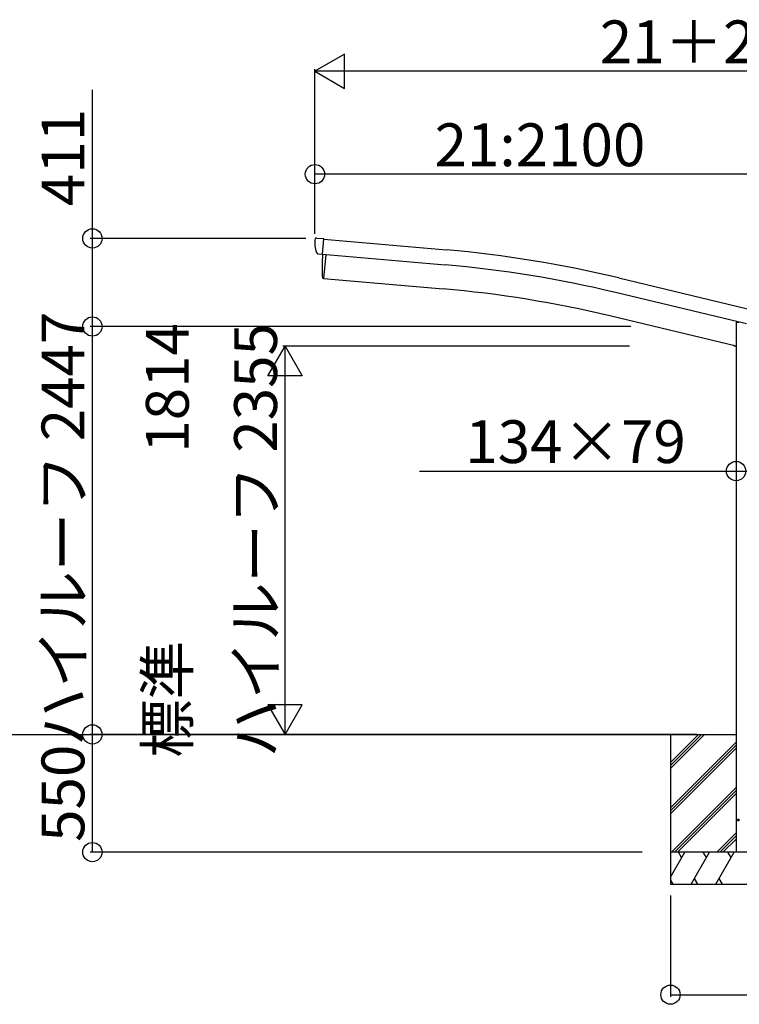
# Model space of a CAD drawing. Extents: x 0 to 55000, y 0 to 40000.
# Drawn here: x 3701 to 7062, y 16944 to 21546 of the extents above; entities that cross this region are included whole.
import ezdxf
from ezdxf.enums import TextEntityAlignment as Align

# ---------------------------------------------------------------- set-up
doc = ezdxf.new("R2010")
doc.units = 0
for name, color, linetype in [('YKK_A1', 4, 'CONTINUOUS'), ('YKK_N1', 2, 'CONTINUOUS'), ('YKK_Z1', 7, 'CONTINUOUS')]:
    doc.layers.add(name, color=color, linetype=linetype)
doc.styles.get("Standard").update_dxf_attribs({"font": 'txt.shx', "bigfont": 'bigfont.shx'})

msp = doc.modelspace()

# ---------------------------------------------------------------- linework, layer by layer
at = {"layer": 'YKK_A1'}
for p, q in [((5088.6, 20523.7), (5083.3, 20524)), ((5088.6, 20523.7), (5088.5, 20523)), ((5079.8, 20497.8), (5079.8, 20492.2)), ((5121.5, 20520.9), (5088.5, 20523)), ((5115.2, 20449.9), (5121.5, 20520.9)), ((5121.4, 20519.8), (5694.2, 20469.7)), ((5093.9, 20451.8), (5115.2, 20449.9)), ((5115.3, 20450.1), (5688.1, 20400)), ((5130.2, 20448.8), (5120.3, 20336)), ((5120.3, 20336), (5117.8, 20336.3)), ((5120.4, 20336.5), (5678.2, 20287.7)), ((6499.4, 20338.6), (7139.4, 20184.9)), ((7095.5, 20123.5), (6483.1, 20270.5)), ((7047, 20019.2), (6456.8, 20160.9)), ((7047, 20132.2), (7047, 17655.2)), ((7047, 20132.2), (7060.4, 20132.2)), ((7047, 20019.2), (7037, 20019.2))]:
    msp.add_line(p, q, dxfattribs=at)
msp.add_circle((7056.5, 17805.2), 4.5, dxfattribs=at)
for centre, radius, start, end in [((5083.2, 20522), 2, 86.4342, 168.0546), ((5192.8, 20498.8), 114, 168.0546, 201.4552), ((5094.6, 20460.2), 8.5, 201.4552, 265), ((5813.2, 20390.9), 700, 175.1474, 184.2396), ((5214.4, 14986.1), 5504.6, 76.5, 85), ((5214.4, 14986.1), 5434.6, 76.5, 85), ((5118.2, 20339.3), 3, 184.2396, 263), ((5214.4, 14986.1), 5321.9, 76.5, 85)]:
    msp.add_arc(centre, radius, start, end, dxfattribs=at)
at = {"layer": 'YKK_N1'}
for p, q in [((5079.8, 20545.4), (5079.8, 21314.5)), ((9301.3, 21304.5), (5079.8, 21304.5)), ((4040.1, 20111.6), (4040.1, 21217.1)), ((5079.8, 20545.4), (5079.8, 20833.4)), ((7182, 20823.4), (5079.8, 20823.4)), ((5037.7, 20523.4), (4030.1, 20523.4)), ((6554.7, 20111.6), (4030.1, 20111.6)), ((4040.1, 18205.2), (4040.1, 20111.6)), ((6549.1, 20019.2), (4929.9, 20019.2)), ((4939.9, 18205.2), (4939.9, 20019.2)), ((5568.9, 19436), (7182, 19436)), ((6865.5, 18205.2), (4030.1, 18205.2)), ((4040.1, 17655.2), (4040.1, 18205.2)), ((6865.5, 18205.2), (4929.9, 18205.2)), ((6608.3, 17655.2), (4030.1, 17655.2)), ((6740.5, 17453.1), (6740.5, 16978.9)), ((6740.5, 16988.9), (7640.5, 16988.9))]:
    msp.add_line(p, q, dxfattribs=at)
for points in [[(5218.4, 21384.5), (5079.8, 21304.5), (5218.4, 21224.5)], [(4939.9, 20019.2), (5019.9, 19880.7), (4859.9, 19880.7)], [(4859.9, 18343.8), (4939.9, 18205.2), (5019.9, 18343.8)]]:
    msp.add_lwpolyline(points, close=True, dxfattribs=at)
for centre in [(5079.8, 20823.4), (4040.1, 20523.4), (4040.1, 20111.6), (7047, 19436), (4040.1, 18205.2), (4040.1, 17655.2), (6740.5, 16988.9)]:
    msp.add_circle(centre, 45, dxfattribs=at)
at = {"layer": 'YKK_Z1'}
for p, q in [((2513.1, 18205.2), (7047, 18205.2)), ((6740.5, 18205.2), (6740.5, 17655.2)), ((6740.5, 18046.2), (6899.5, 18205.2)), ((6740.5, 18060.4), (6885.4, 18205.2)), ((6740.5, 18074.5), (6871.2, 18205.2)), ((6740.5, 17862.4), (7047, 18168.9)), ((6740.5, 17848.2), (7047, 18154.8)), ((6740.5, 17834.1), (7047, 18140.6)), ((6745.5, 17655.2), (7047, 17956.8)), ((6759.6, 17655.2), (7047, 17942.6)), ((6773.8, 17655.2), (7047, 17928.5)), ((6957.6, 17655.2), (7047, 17744.6)), ((6971.8, 17655.2), (7047, 17730.5)), ((6985.9, 17655.2), (7047, 17716.3)), ((7640.5, 17655.2), (6740.5, 17655.2)), ((6740.5, 17655.2), (6740.5, 17505.2)), ((6740.5, 17538.8), (6807.7, 17655.2)), ((6792.7, 17629.2), (6777.7, 17655.2)), ((6836.6, 17505.2), (6923.2, 17655.2)), ((6908.2, 17629.2), (6893.2, 17655.2)), ((6952.1, 17505.2), (7038.7, 17655.2)), ((7023.7, 17629.2), (7008.7, 17655.2)), ((6740.5, 17523.6), (6751.1, 17505.2)), ((6740.5, 17505.2), (7640.5, 17505.2)), ((6851.6, 17531.2), (6866.6, 17505.2)), ((6967.1, 17531.2), (6982.1, 17505.2))]:
    msp.add_line(p, q, dxfattribs=at)

# ---------------------------------------------------------------- texts
at = {"layer": 'YKK_N1'}
for s, p in [('21＋21:4217', (7190.5, 21342)), ('21:2100', (6130.9, 20860.9)), ('134×79', (6297.2, 19473.5))]:
    msp.add_text(s, height=200, dxfattribs=at).set_placement(p, align=Align.CENTER)
for s, p in [('411', (4002.6, 20901.5)), ('ハイルーフ 2447', (4002.6, 19165.3)), ('標準\u3000\u3000\u3000 1814', (4489.9, 19112.2)), ('ハイルーフ 2355', (4902.4, 19112.2)), ('550', (4002.6, 17930.2))]:
    msp.add_text(s, height=200, rotation=90, dxfattribs=at).set_placement(p, align=Align.CENTER)

doc.saveas('drawing.dxf')
